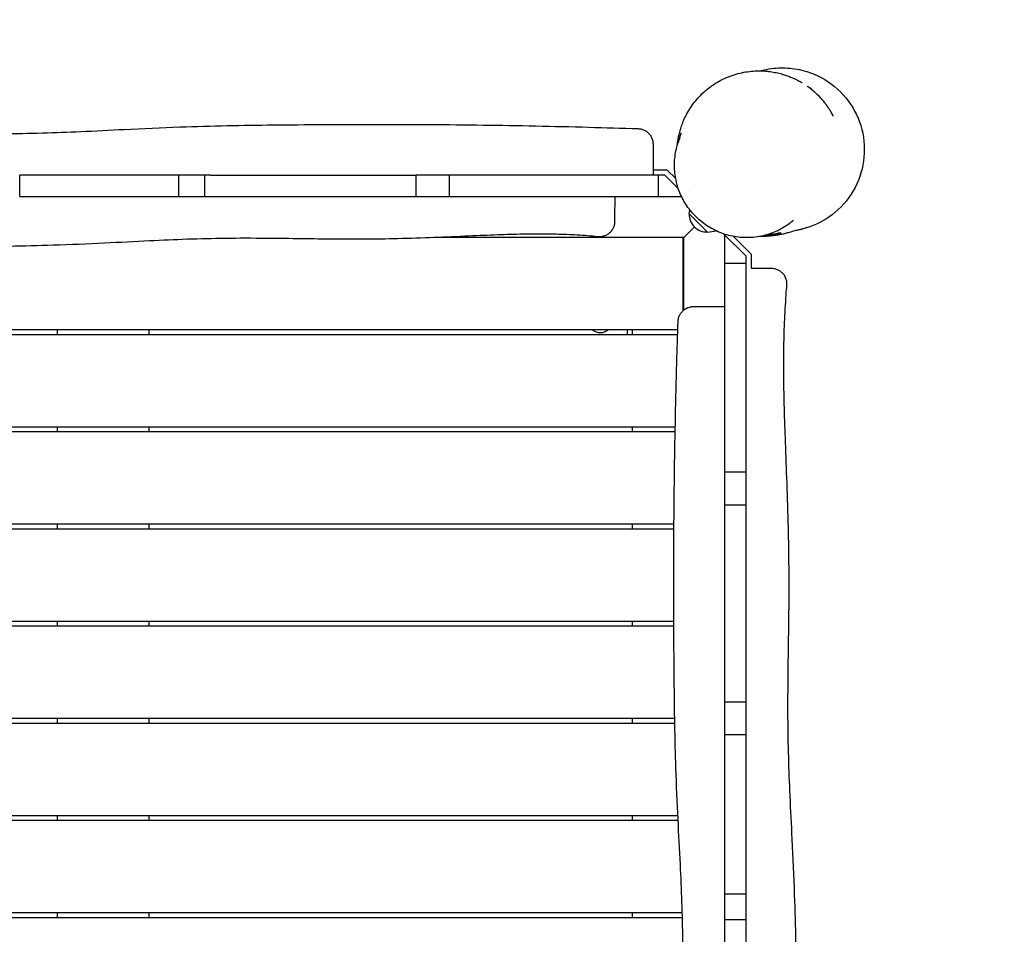
# Model space of a CAD drawing. Units: millimetres. Extents: x -2558 to 2558, y -3693 to 3509.
# Drawn here: x -82 to 881, y 838 to 1732 of the extents above; entities that cross this region are included whole.
import ezdxf

# ---------------------------------------------------------------- set-up
doc = ezdxf.new("R2010")
doc.units = ezdxf.units.MM
doc.header["$LTSCALE"] = 20
doc.linetypes.add('HIDDEN', pattern=[9.525, 6.35, -3.175])
doc.layers.add('2d', color=230, linetype='Continuous')
doc.layers.add('CSA-SafetyZone', color=63, linetype='HIDDEN')

msp = doc.modelspace()

# ---------------------------------------------------------------- linework, layer by layer
at = {"layer": '2d'}
for p, q in [((-81.53, 1559.1), (-81.53, 1580.1)), ((74.09, 1580.1), (-81.53, 1580.1)), ((74.09, 1559.1), (74.09, 1580.1)), ((99.31, 1559.1), (99.31, 1580.1)), ((105.44, 1580.1), (305.95, 1580.1)), ((305.95, 1559.1), (305.95, 1580.1)), ((338.64, 1559.1), (338.64, 1580.1)), ((549.22, 1580.1), (338.64, 1580.1)), ((420, 1580.1), (420, 1580.1)), ((551.29, 1585.1), (537.5, 1585.1)), ((542.5, 1580.1), (542.5, 1559.1)), ((562.18, 1567.14), (549.22, 1580.1)), ((559.67, 1576.72), (551.29, 1585.1)), ((571.85, 1564.54), (571.84, 1564.54)), ((-81.53, 1559.1), (74.09, 1559.1)), ((101.12, 1559.1), (305.95, 1559.1)), ((338.64, 1559.1), (565.47, 1559.1)), ((572.74, 1542.44), (573.38, 1546.37)), ((572.74, 1542.44), (590.84, 1524.34)), ((567, 1518.6), (577.92, 1529.51)), ((567, 1518.6), (577.92, 1529.51)), ((590.84, 1524.34), (599.26, 1525.7)), ((606.56, 1522.76), (628.5, 1500.82)), ((607.5, 1521.82), (607.5, 1290.16)), ((567.5, 1519.1), (323.74, 1519.1)), ((567, 1447.77), (567, 1519.1)), ((567.5, 1448.2), (567.5, 1519.1)), ((616.16, 1520.23), (633.5, 1502.89)), ((633.5, 1502.89), (633.5, 1489.07)), ((607.5, 1494.1), (628.5, 1494.1)), ((628.5, 1290.16), (628.5, 1500.82)), ((-567, 1429.1), (561.76, 1429.1)), ((-45, 1429.1), (-45, 1424.1)), ((45, 1424.1), (45, 1429.1)), ((512.5, 1424.1), (512.5, 1429.1)), ((517.5, 1424.1), (517.5, 1429.1)), ((561.6, 1424.1), (-567, 1424.1)), ((-567, 1334.1), (559.29, 1334.1)), ((559.19, 1329.1), (-567, 1329.1)), ((-45, 1334.1), (-45, 1329.1)), ((45, 1329.1), (45, 1334.1)), ((517.5, 1329.1), (517.5, 1334.1)), ((607.5, 1290.16), (628.5, 1290.16)), ((607.5, 1257.82), (628.5, 1257.82)), ((607.5, 1257.82), (607.5, 1065.29)), ((628.5, 1065.29), (628.5, 1257.82)), ((-566.33, 1239.1), (558, 1239.1)), ((557.96, 1234.1), (-566.22, 1234.1)), ((-45, 1239.1), (-45, 1234.1)), ((45, 1234.1), (45, 1239.1)), ((517.5, 1234.1), (517.5, 1239.1)), ((557.91, 1139.1), (-566.37, 1139.1)), ((-566.3, 1144.1), (557.89, 1144.1)), ((-45, 1144.1), (-45, 1139.1)), ((45, 1139.1), (45, 1144.1)), ((517.5, 1139.1), (517.5, 1144.1)), ((607.5, 1065.29), (628.5, 1065.29)), ((-566.23, 1049.1), (558.75, 1049.1)), ((-45, 1049.1), (-45, 1044.1)), ((45, 1044.1), (45, 1049.1)), ((517.5, 1044.1), (517.5, 1049.1)), ((558.84, 1044.1), (-566.09, 1044.1)), ((607.5, 1033.13), (628.5, 1033.13)), ((607.5, 1033.13), (607.5, 877.51)), ((628.5, 877.51), (628.5, 1033.13)), ((-562.05, 954.1), (561.8, 954.1)), ((-45, 954.1), (-45, 949.1)), ((45, 949.1), (45, 954.1)), ((517.5, 949.1), (517.5, 954.1)), ((562.05, 949.1), (-561.8, 949.1)), ((607.5, 877.51), (628.5, 877.51)), ((-558.84, 859.1), (566.09, 859.1)), ((-45, 859.1), (-45, 854.1)), ((45, 854.1), (45, 859.1)), ((517.5, 854.1), (517.5, 859.1)), ((566.23, 854.1), (-558.75, 854.1)), ((607.5, 852.29), (628.5, 852.29)), ((607.5, 850.48), (607.5, 645.65)), ((628.5, 645.65), (628.5, 846.16))]:
    msp.add_line(p, q, dxfattribs=at)
for centre, radius, start, end in [((589.94, 1541.53), 17, 177.66793, 272.33207), ((486.03, 1437.63), 11.5, 227.90763, 312.09237)]:
    msp.add_arc(centre, radius, start, end, dxfattribs=at)
for points, knots in [([(644.3, 1682.55), (650.2, 1684.05), (656.24, 1684.87), (668.34, 1685.13), (674.36, 1684.58), (690.41, 1681.26), (700.05, 1677.21), (717.34, 1665.6), (724.79, 1658.13), (736.35, 1640.81), (740.37, 1631.17), (744.53, 1610.77), (744.59, 1600.21), (740.66, 1579.77), (736.76, 1570.09), (725.41, 1552.64), (718.04, 1545.07), (701.72, 1533.83), (693.15, 1529.92), (684.11, 1527.58)], [-504.700522, -504.700522, -504.700522, -504.700522, -486.452947, -486.452947, -468.377994, -468.377994, -437.283436, -437.283436, -405.897606, -405.897606, -374.811867, -374.811867, -343.399518, -343.399518, -312.326437, -312.326437, -280.890436, -280.890436, -252.790549, -252.790549, -252.790549, -252.790549]), ([(561.31, 1609.41), (561.31, 1609.44), (561.32, 1609.46), (561.41, 1610.47), (561.54, 1611.63), (561.88, 1614.11), (562.08, 1615.39), (562.59, 1618.11), (562.9, 1619.54), (563.65, 1622.61), (564.1, 1624.25), (565.18, 1627.69), (565.81, 1629.5), (567.29, 1633.25), (568.14, 1635.19), (570.1, 1639.18), (571.2, 1641.22), (573.68, 1645.34), (575.06, 1647.41), (578.08, 1651.51), (579.72, 1653.53), (583.24, 1657.45), (585.12, 1659.35), (589.09, 1662.96), (591.17, 1664.67), (594.05, 1666.81), (594.75, 1667.31), (597.6, 1669.28), (599.81, 1670.66), (604.44, 1673.24), (606.86, 1674.43), (611.78, 1676.56), (614.27, 1677.49), (619.28, 1679.09), (621.8, 1679.75), (626.8, 1680.83), (629.28, 1681.24), (634.15, 1681.82), (636.54, 1681.99), (641.21, 1682.13), (643.48, 1682.09), (647.89, 1681.85), (650.02, 1681.65), (654.13, 1681.09), (656.11, 1680.74), (659.87, 1679.95), (661.65, 1679.51), (664.96, 1678.57), (666.49, 1678.08), (669.38, 1677.08), (670.72, 1676.56), (673.2, 1675.55), (674.34, 1675.05), (676.41, 1674.09), (677.34, 1673.64), (679.01, 1672.79), (679.74, 1672.4), (681, 1671.71), (681.53, 1671.41), (682.4, 1670.91), (682.74, 1670.72), (683.22, 1670.43), (683.35, 1670.35), (683.4, 1670.32), (683.41, 1670.32), (683.41, 1670.32)], [630.752098, 630.752098, 630.752098, 630.752098, 631.114336, 631.114336, 645.738566, 645.738566, 657.923915, 657.923915, 669.37158, 669.37158, 680.829605, 680.829605, 692.291937, 692.291937, 703.928269, 703.928269, 715.821902, 715.821902, 727.961148, 727.961148, 740.242739, 740.242739, 752.525939, 752.525939, 764.697887, 764.697887, 768.545493, 768.545493, 780.093555, 780.093555, 792.071603, 792.071603, 804.033919, 804.033919, 816.00804, 816.00804, 827.990145, 827.990145, 839.997488, 839.997488, 852.086114, 852.086114, 864.340164, 864.340164, 876.848425, 876.848425, 889.587547, 889.587547, 902.304184, 902.304184, 915.448988, 915.448988, 929.003284, 929.003284, 943.005319, 943.005319, 957.527928, 957.527928, 972.669612, 972.669612, 988.552833, 988.552833, 1005.331331, 1005.331331, 1008.962189, 1008.962189, 1008.962189, 1008.962189]), ([(713.46, 1638.18), (713.46, 1638.19), (713.41, 1638.31), (713.23, 1638.65), (713.16, 1638.8), (712.99, 1639.14), (712.89, 1639.34), (712.54, 1640), (712.25, 1640.53), (711.73, 1641.46), (711.53, 1641.8), (711.13, 1642.5), (710.91, 1642.87), (710.22, 1644.01), (709.7, 1644.83), (708.83, 1646.15), (708.53, 1646.6), (707.91, 1647.51), (707.58, 1647.97), (706.91, 1648.9), (706.56, 1649.37), (705.84, 1650.33), (705.47, 1650.81), (704.32, 1652.26), (703.53, 1653.21), (702.31, 1654.62), (701.89, 1655.08), (701.04, 1656.01), (700.62, 1656.46), (699.35, 1657.79), (698.51, 1658.63), (697.25, 1659.84), (696.83, 1660.23), (696.01, 1660.97), (695.61, 1661.33), (694.83, 1662.02), (694.45, 1662.35), (693.71, 1662.97), (693.35, 1663.27), (692.32, 1664.12), (691.69, 1664.61), (690.86, 1665.25), (690.6, 1665.45), (690.12, 1665.81), (689.9, 1665.97), (689.32, 1666.4), (689.02, 1666.61), (688.71, 1666.83), (688.64, 1666.89), (688.53, 1666.96), (688.51, 1666.98), (688.51, 1666.97)], [0, 0, 0, 0, 0.00373098, 0.00373098, 0.00559648, 0.00559648, 0.00746197, 0.00746197, 0.01119295, 0.01119295, 0.01305845, 0.01305845, 0.01492394, 0.01492394, 0.01865492, 0.01865492, 0.02052042, 0.02052042, 0.02238591, 0.02238591, 0.0242514, 0.0242514, 0.02611689, 0.02611689, 0.02984788, 0.02984788, 0.03171337, 0.03171337, 0.03357886, 0.03357886, 0.03730985, 0.03730985, 0.03917534, 0.03917534, 0.04104083, 0.04104083, 0.04290632, 0.04290632, 0.04477182, 0.04477182, 0.0485028, 0.0485028, 0.05036829, 0.05036829, 0.05223378, 0.05223378, 0.05596477, 0.05596477, 0.05783026, 0.05783026, 0.05969575, 0.05969575, 0.05969575, 0.05969575]), ([(688.51, 1666.97), (688.51, 1666.97), (688.61, 1666.9), (689.01, 1666.61), (689.31, 1666.39), (689.89, 1665.96), (690.1, 1665.8), (690.58, 1665.44), (690.84, 1665.24), (691.67, 1664.59), (692.29, 1664.1), (693.32, 1663.25), (693.68, 1662.95), (694.42, 1662.32), (694.8, 1661.99), (695.96, 1660.95), (696.77, 1660.21), (697.81, 1659.2), (698.02, 1658.99), (698.45, 1658.57), (698.66, 1658.36), (699.29, 1657.73), (699.71, 1657.29), (700.55, 1656.41), (700.97, 1655.96), (701.8, 1655.03), (702.22, 1654.56), (703.45, 1653.14), (704.24, 1652.18), (705.37, 1650.74), (705.75, 1650.26), (706.47, 1649.3), (706.82, 1648.82), (707.83, 1647.42), (708.45, 1646.52), (709.32, 1645.2), (709.59, 1644.77), (710.12, 1643.95), (710.36, 1643.56), (710.83, 1642.8), (711.05, 1642.43), (711.46, 1641.74), (711.65, 1641.41), (712.19, 1640.48), (712.48, 1639.95), (712.84, 1639.3), (712.94, 1639.1), (713.13, 1638.77), (713.2, 1638.63), (713.39, 1638.29), (713.45, 1638.18), (713.46, 1638.18)], [0.05969575, 0.05969575, 0.05969575, 0.05969575, 0.06342517, 0.06342517, 0.06715458, 0.06715458, 0.06901929, 0.06901929, 0.070884, 0.070884, 0.07461341, 0.07461341, 0.07647812, 0.07647812, 0.07834283, 0.07834283, 0.08207225, 0.08207225, 0.0830046, 0.0830046, 0.08393695, 0.08393695, 0.08580166, 0.08580166, 0.08766637, 0.08766637, 0.08953108, 0.08953108, 0.09326049, 0.09326049, 0.0951252, 0.0951252, 0.09698991, 0.09698991, 0.10071932, 0.10071932, 0.10258403, 0.10258403, 0.10444874, 0.10444874, 0.10631344, 0.10631344, 0.10817815, 0.10817815, 0.11190757, 0.11190757, 0.11377228, 0.11377228, 0.11563698, 0.11563698, 0.1193664, 0.1193664, 0.1193664, 0.1193664]), ([(-521.26, 1619.67), (-517.95, 1619.4), (-514.65, 1619.14), (-502.35, 1618.26), (-493.36, 1617.75), (-475.47, 1617.01), (-466.57, 1616.78), (-448.58, 1616.54), (-439.47, 1616.54), (-420.56, 1616.73), (-410.75, 1616.93), (-389.74, 1617.5), (-378.55, 1617.88), (-354.08, 1618.77), (-340.8, 1619.29), (-313.08, 1620.28), (-298.64, 1620.74), (-271.08, 1621.41), (-257.96, 1621.64), (-233.15, 1621.84), (-221.45, 1621.84), (-198.63, 1621.68), (-187.5, 1621.53), (-164.23, 1621.19), (-152.08, 1620.99), (-126.18, 1620.7), (-112.43, 1620.63), (-85.56, 1620.8), (-72.45, 1621.02), (-46.84, 1621.74), (-34.35, 1622.22), (-7.67, 1623.42), (6.52, 1624.15), (38.83, 1625.76), (56.96, 1626.58), (90.56, 1627.77), (106.02, 1628.19), (136.39, 1628.82), (151.3, 1629.05), (182.37, 1629.4), (198.54, 1629.53), (232.03, 1629.71), (249.35, 1629.76), (284.3, 1629.78), (301.92, 1629.75), (336.83, 1629.54), (354.1, 1629.37), (388.49, 1628.91), (405.61, 1628.61), (440.02, 1627.91), (457.31, 1627.49), (490.74, 1626.59), (506.87, 1626.11), (522.99, 1625.59)], [0, 0, 0, 0, 10.000146, 10.000146, 37.163613, 37.163613, 63.980363, 63.980363, 91.387006, 91.387006, 120.908646, 120.908646, 154.562247, 154.562247, 194.470353, 194.470353, 237.833192, 237.833192, 277.181874, 277.181874, 312.28101, 312.28101, 345.67164, 345.67164, 382.164104, 382.164104, 423.504712, 423.504712, 462.964101, 462.964101, 500.575294, 500.575294, 543.300456, 543.300456, 597.855745, 597.855745, 644.306254, 644.306254, 689.061424, 689.061424, 737.573362, 737.573362, 789.53934, 789.53934, 842.414872, 842.414872, 894.256191, 894.256191, 945.632231, 945.632231, 997.590702, 997.590702, 1046.096014, 1046.096014, 1046.096014, 1046.096014]), ([(522.99, 1625.59), (524.15, 1625.55), (525.31, 1625.37), (527.56, 1624.76), (528.66, 1624.32), (530.71, 1623.2), (531.67, 1622.52), (533.41, 1620.96), (534.19, 1620.07), (535.51, 1618.15), (536.06, 1617.1), (536.91, 1614.93), (537.2, 1613.78), (537.45, 1611.95), (537.5, 1611.27), (537.5, 1610.59)], [0, 0, 0, 0, 3.480888, 3.480888, 6.98202, 6.98202, 10.482967, 10.482967, 13.983916, 13.983916, 17.484865, 17.484865, 20.985814, 20.985814, 23.022071, 23.022071, 23.022071, 23.022071]), ([(674.98, 1536.11), (673.11, 1534.48), (671.16, 1532.95), (667.07, 1530.09), (664.93, 1528.76), (660.52, 1526.35), (658.25, 1525.26), (653.61, 1523.34), (651.23, 1522.5), (646.41, 1521.1), (643.96, 1520.52), (639.01, 1519.65), (636.52, 1519.34), (631.52, 1519), (629.01, 1518.96), (624.02, 1519.16), (621.53, 1519.38), (616.61, 1520.1), (614.16, 1520.59), (609.35, 1521.83), (606.99, 1522.57), (602.36, 1524.29), (600.09, 1525.27), (595.68, 1527.46), (593.54, 1528.66), (589.4, 1531.28), (587.4, 1532.69), (583.57, 1535.71), (581.73, 1537.31), (578.24, 1540.69), (576.58, 1542.47), (573.47, 1546.18), (572.01, 1548.12), (569.29, 1552.12), (568.04, 1554.19), (565.75, 1558.44), (564.71, 1560.63), (562.87, 1565.09), (562.06, 1567.37), (560.68, 1572), (560.11, 1574.36), (559.22, 1579.11), (558.89, 1581.52), (558.5, 1586.36), (558.42, 1588.79), (558.53, 1593.66), (558.71, 1596.1), (559.33, 1600.94), (559.77, 1603.34), (560.9, 1608.11), (561.59, 1610.48), (562.92, 1614.24), (563.47, 1615.66), (564.07, 1617.07)], [0, 0, 0, 0, 8.149576, 8.149576, 16.381891, 16.381891, 24.577951, 24.577951, 32.719223, 32.719223, 40.796661, 40.796661, 48.785298, 48.785298, 56.686865, 56.686865, 64.459889, 64.459889, 72.156921, 72.156921, 79.742111, 79.742111, 87.24088, 87.24088, 94.652006, 94.652006, 102.001176, 102.001176, 109.30116, 109.30116, 116.573399, 116.573399, 123.842206, 123.842206, 131.129521, 131.129521, 138.453458, 138.453458, 145.830964, 145.830964, 153.281383, 153.281383, 160.81972, 160.81972, 168.448731, 168.448731, 176.186274, 176.186274, 183.998141, 183.998141, 191.937755, 191.937755, 196.909881, 196.909881, 196.909881, 196.909881]), ([(537.5, 1610.59), (537.5, 1610.59), (537.5, 1610.59), (537.5, 1610.59), (537.5, 1610.58), (537.5, 1610.53), (537.5, 1610.49), (537.5, 1610.34), (537.5, 1610.05), (537.5, 1609.56), (537.5, 1609.13), (537.5, 1608.97), (537.5, 1608.64), (537.5, 1608.45), (537.5, 1607.5), (537.5, 1606.56), (537.5, 1604.9), (537.5, 1604.31), (537.5, 1603.35), (537.5, 1603.02), (537.5, 1602.34), (537.5, 1602), (537.5, 1600.23), (537.5, 1598.69), (537.5, 1596.2), (537.5, 1595.33), (537.5, 1593.57), (537.5, 1592.67), (537.5, 1589.92), (537.5, 1588.02), (537.5, 1584.08), (537.5, 1582.1), (537.5, 1580.1)], [0.04798621, 0.04798621, 0.04798621, 0.04798621, 0.04802173, 0.04802173, 0.04952241, 0.04952241, 0.05102309, 0.05102309, 0.05402445, 0.05702581, 0.05702581, 0.05852649, 0.05852649, 0.06002717, 0.06002717, 0.06602988, 0.06602988, 0.06903124, 0.06903124, 0.07053192, 0.07053192, 0.0720326, 0.0720326, 0.07803532, 0.07803532, 0.08103667, 0.08103667, 0.08403803, 0.08403803, 0.09004075, 0.09004075, 0.09604347, 0.09604347, 0.09604347, 0.09604347]), ([(105.44, 1580.1), (102.48, 1580.1), (99.53, 1580.1), (89.08, 1580.1), (81.58, 1580.1), (74.09, 1580.1)], [0.43235449, 0.43235449, 0.43235449, 0.43235449, 0.44122446, 0.44122446, 0.46372402, 0.46372402, 0.46372402, 0.46372402]), ([(338.64, 1580.1), (334.25, 1580.1), (329.86, 1580.1), (318.96, 1580.1), (312.45, 1580.1), (305.95, 1580.1)], [0.19909279, 0.19909279, 0.19909279, 0.19909279, 0.21226258, 0.21226258, 0.23179123, 0.23179123, 0.23179123, 0.23179123]), ([(74.09, 1559.1), (80.23, 1559.1), (86.37, 1559.1), (95.38, 1559.1), (98.25, 1559.1), (101.12, 1559.1)], [0.57456568, 0.57456568, 0.57456568, 0.57456568, 0.5930356, 0.5930356, 0.60168612, 0.60168612, 0.60168612, 0.60168612]), ([(305.95, 1559.1), (315.56, 1559.1), (325.17, 1559.1), (336.06, 1559.1), (337.35, 1559.1), (338.64, 1559.1)], [0.80708108, 0.80708108, 0.80708108, 0.80708108, 0.8359943, 0.8359943, 0.83987959, 0.83987959, 0.83987959, 0.83987959]), ([(500.03, 1559.1), (500.03, 1557.55), (500.03, 1556), (500.03, 1552.97), (500.03, 1551.48), (500.03, 1548.63), (500.02, 1547.27), (500.02, 1544.71), (500.02, 1543.52), (500.02, 1541.35), (500.02, 1540.37), (500.02, 1538.64), (500.01, 1537.89), (500.01, 1536.62), (500.01, 1536.09), (500.01, 1535.25), (500.01, 1535), (500, 1534.69), (500, 1534.64), (500, 1534.54), (500, 1534.48), (499.99, 1534.34), (499.99, 1534.26), (499.98, 1534.07), (499.98, 1533.97), (499.96, 1533.75), (499.95, 1533.64), (499.93, 1533.31), (499.9, 1533.09), (499.8, 1532.35), (499.71, 1531.83), (499.35, 1530.33), (499, 1529.35), (498.07, 1527.38), (497.45, 1526.38), (495.99, 1524.56), (495.15, 1523.73), (493.31, 1522.29), (492.3, 1521.67), (490.18, 1520.7), (489.05, 1520.34), (486.76, 1519.89), (485.58, 1519.8), (484.13, 1519.85), (483.83, 1519.87), (483.54, 1519.9)], [0, 0, 0, 0, 4.65809, 4.65809, 9.34955, 9.34955, 14.003166, 14.003166, 18.601804, 18.601804, 23.138141, 23.138141, 27.654255, 27.654255, 32.230449, 32.230449, 37.021682, 37.021682, 37.754849, 37.754849, 38.306819, 38.306819, 38.701985, 38.701985, 39.0502, 39.0502, 39.412399, 39.412399, 40.076698, 40.076698, 41.653862, 41.653862, 44.72298, 44.72298, 48.208304, 48.208304, 51.70885, 51.70885, 55.209779, 55.209779, 58.710735, 58.710735, 62.211693, 62.211693, 63.090306, 63.090306, 63.090306, 63.090306]), ([(483.54, 1519.9), (480.25, 1520.22), (476.96, 1520.51), (466.84, 1521.31), (460, 1521.71), (446.23, 1522.26), (439.28, 1522.42), (424.99, 1522.53), (417.65, 1522.48), (402.17, 1522.2), (394.03, 1521.96), (376.39, 1521.33), (366.9, 1520.93), (346.15, 1520.03), (334.89, 1519.53), (311.77, 1518.63), (299.9, 1518.23), (277.17, 1517.68), (266.31, 1517.51), (245.42, 1517.38), (235.4, 1517.41), (215.18, 1517.58), (204.97, 1517.72), (182.88, 1518.03), (171, 1518.2), (145.96, 1518.39), (132.81, 1518.39), (107.2, 1518.09), (94.73, 1517.8), (70, 1516.96), (57.73, 1516.42), (30.77, 1515.1), (16.08, 1514.31), (-15.36, 1512.77), (-32.12, 1512.07), (-63.15, 1511.07), (-77.41, 1510.72), (-106.22, 1510.18), (-120.76, 1509.99), (-151.25, 1509.69), (-167.19, 1509.59), (-200.38, 1509.45), (-217.62, 1509.41), (-252.6, 1509.42), (-270.34, 1509.48), (-305.61, 1509.72), (-323.14, 1509.91), (-357.97, 1510.41), (-375.27, 1510.72), (-410, 1511.47), (-427.43, 1511.9), (-458.4, 1512.76), (-471.95, 1513.17), (-485.49, 1513.61)], [0, 0, 0, 0, 10.000436, 10.000436, 30.700936, 30.700936, 51.67503, 51.67503, 73.814105, 73.814105, 98.329999, 98.329999, 126.897212, 126.897212, 160.738415, 160.738415, 196.370447, 196.370447, 228.959963, 228.959963, 259.019526, 259.019526, 289.672394, 289.672394, 325.376786, 325.376786, 364.928489, 364.928489, 402.451687, 402.451687, 439.407852, 439.407852, 483.667089, 483.667089, 534.070536, 534.070536, 576.920387, 576.920387, 620.578265, 620.578265, 668.419565, 668.419565, 720.137529, 720.137529, 773.367287, 773.367287, 825.954914, 825.954914, 877.907886, 877.907886, 930.264962, 930.264962, 971.000287, 971.000287, 971.000287, 971.000287]), ([(684.11, 1527.58), (683.91, 1527.53), (683.72, 1527.48), (682.98, 1527.29), (682.48, 1527.17), (681.25, 1526.86), (680.59, 1526.71), (679.28, 1526.39), (678.66, 1526.24), (677.4, 1525.94), (676.8, 1525.79), (675.37, 1525.42), (674.61, 1525.21), (672.65, 1524.66), (671.55, 1524.33), (668.56, 1523.51), (667.34, 1523.18), (664.57, 1522.51), (663.37, 1522.24), (660.75, 1521.7), (659.28, 1521.43), (656.09, 1520.93), (654.37, 1520.71), (650.75, 1520.36), (648.88, 1520.22), (645.27, 1520.11), (643.58, 1520.09), (641.79, 1520.14)], [0, 0, 0, 0, 10.000021, 10.000021, 40.000398, 40.000398, 90.192493, 90.192493, 151.274675, 151.274675, 228.884516, 228.884516, 341.615751, 341.615751, 444.181524, 444.181524, 495.127026, 495.127026, 525.761372, 525.761372, 557.381281, 557.381281, 588.202087, 588.202087, 616.315395, 616.315395, 638.509772, 638.509772, 638.509772, 638.509772]), ([(643.86, 1520.55), (644.01, 1520.55), (644.16, 1520.56), (645.9, 1520.61), (647.48, 1520.7), (650.6, 1520.98), (652.15, 1521.16), (656.75, 1521.85), (659.73, 1522.48), (662.63, 1523.26)], [0.16429452, 0.16429452, 0.16429452, 0.16429452, 0.16484968, 0.16484968, 0.17073717, 0.17073717, 0.17662466, 0.17662466, 0.18839963, 0.18839963, 0.18839963, 0.18839963]), ([(662.05, 1523.84), (659.14, 1523.09), (656.17, 1522.5), (651.38, 1521.84), (649.62, 1521.65), (647.83, 1521.52)], [0, 0, 0, 0, 0.01175648, 0.01175648, 0.01849999, 0.01849999, 0.01849999, 0.01849999]), ([(633.5, 1489.1), (635.01, 1489.1), (636.46, 1489.1), (638.56, 1489.1), (639.25, 1489.1), (640.59, 1489.1), (641.26, 1489.1), (643.17, 1489.1), (644.36, 1489.1), (645.99, 1489.1), (646.51, 1489.1), (647.51, 1489.1), (647.98, 1489.1), (649.31, 1489.1), (650.07, 1489.1), (651.04, 1489.1), (651.33, 1489.1), (651.72, 1489.1), (651.84, 1489.1), (652.07, 1489.1), (652.18, 1489.1), (652.66, 1489.1), (652.92, 1489.1), (653.1, 1489.1), (653.13, 1489.1), (653.13, 1489.1)], [0.00508511, 0.00508511, 0.00508511, 0.00508511, 0.00977421, 0.00977421, 0.01211876, 0.01211876, 0.01446331, 0.01446331, 0.01915241, 0.01915241, 0.02149696, 0.02149696, 0.02384151, 0.02384151, 0.0285306, 0.0285306, 0.03087515, 0.03087515, 0.03204743, 0.03204743, 0.0332197, 0.0332197, 0.0379088, 0.0379088, 0.04005912, 0.04005912, 0.04005912, 0.04005912]), ([(653.13, 1489.1), (653.13, 1489.1), (653.13, 1489.1), (653.13, 1489.1), (653.13, 1489.1), (653.13, 1489.1), (653.13, 1489.1), (653.13, 1489.1), (653.13, 1489.1), (653.15, 1489.1), (653.16, 1489.1), (653.26, 1489.1), (653.34, 1489.1), (653.53, 1489.09), (653.64, 1489.09), (654.04, 1489.07), (654.33, 1489.05), (655.2, 1488.97), (655.77, 1488.87), (657.48, 1488.5), (658.6, 1488.11), (660.7, 1487.1), (661.7, 1486.46), (663.51, 1484.99), (664.33, 1484.14), (665.75, 1482.29), (666.35, 1481.27), (667.3, 1479.14), (667.66, 1478.01), (668.06, 1475.87), (668.14, 1474.86), (668.12, 1473.52), (668.1, 1473.19), (668.08, 1472.85)], [0, 0, 0, 0, 0.000391, 0.000391, 0.000781, 0.000781, 0.001563, 0.001563, 0.003719, 0.003719, 0.049726, 0.049726, 0.295104, 0.295104, 0.622282, 0.622282, 1.495064, 1.495064, 3.236869, 3.236869, 6.737818, 6.737818, 10.238767, 10.238767, 13.739716, 13.739716, 17.240627, 17.240627, 20.7457, 20.7457, 23.760359, 23.760359, 24.760894, 24.760894, 24.760894, 24.760894]), ([(668.08, 1472.85), (667.8, 1469.55), (667.54, 1466.24), (666.66, 1453.95), (666.15, 1444.96), (665.41, 1427.07), (665.18, 1418.17), (664.94, 1400.17), (664.94, 1391.07), (665.13, 1372.16), (665.34, 1362.34), (665.9, 1341.34), (666.29, 1330.15), (667.18, 1305.68), (667.69, 1292.4), (668.68, 1264.68), (669.15, 1250.24), (669.81, 1222.68), (670.04, 1209.56), (670.24, 1184.75), (670.24, 1173.05), (670.08, 1150.22), (669.93, 1139.1), (669.59, 1115.83), (669.4, 1103.68), (669.11, 1077.78), (669.03, 1064.03), (669.2, 1037.16), (669.42, 1024.05), (670.14, 998.44), (670.63, 985.95), (671.82, 959.27), (672.56, 945.08), (674.16, 912.77), (674.99, 894.64), (676.17, 861.04), (676.59, 845.57), (677.23, 815.21), (677.45, 800.3), (677.81, 769.22), (677.93, 753.06), (678.11, 719.57), (678.16, 702.25), (678.19, 667.3), (678.15, 649.67), (677.94, 614.77), (677.77, 597.49), (677.31, 563.1), (677.02, 545.99), (676.31, 511.58), (675.9, 494.29), (675, 460.86), (674.52, 444.73), (673.99, 428.61)], [0, 0, 0, 0, 10.000146, 10.000146, 37.163613, 37.163613, 63.980363, 63.980363, 91.387006, 91.387006, 120.908646, 120.908646, 154.562247, 154.562247, 194.470353, 194.470353, 237.833192, 237.833192, 277.181874, 277.181874, 312.28101, 312.28101, 345.67164, 345.67164, 382.164104, 382.164104, 423.504712, 423.504712, 462.964101, 462.964101, 500.575294, 500.575294, 543.300456, 543.300456, 597.855745, 597.855745, 644.306254, 644.306254, 689.061424, 689.061424, 737.573362, 737.573362, 789.53934, 789.53934, 842.414872, 842.414872, 894.256191, 894.256191, 945.632231, 945.632231, 997.590702, 997.590702, 1046.096014, 1046.096014, 1046.096014, 1046.096014]), ([(562.01, 1437.09), (562.05, 1438.25), (562.22, 1439.41), (562.83, 1441.66), (563.28, 1442.75), (564.39, 1444.8), (565.08, 1445.77), (566.64, 1447.5), (567.53, 1448.28), (569.45, 1449.61), (570.49, 1450.16), (572.67, 1451), (573.82, 1451.3), (575.23, 1451.49), (575.49, 1451.52), (575.86, 1451.55), (575.97, 1451.56), (576.15, 1451.57), (576.23, 1451.58), (576.39, 1451.58), (576.46, 1451.59), (576.58, 1451.59), (576.63, 1451.59), (576.73, 1451.6), (576.78, 1451.6), (576.92, 1451.6), (577, 1451.6), (577.3, 1451.6), (577.57, 1451.6), (578.42, 1451.61), (579.07, 1451.61), (580.6, 1451.61), (581.45, 1451.61), (583.37, 1451.62), (584.43, 1451.62), (586.75, 1451.62), (588, 1451.62), (590.67, 1451.62), (592.08, 1451.62), (595.04, 1451.63), (596.6, 1451.63), (599.77, 1451.63), (601.39, 1451.63), (604.51, 1451.63), (606.01, 1451.63), (607.5, 1451.63)], [0, 0, 0, 0, 3.4809, 3.4809, 6.982043, 6.982043, 10.483001, 10.483001, 13.983954, 13.983954, 17.484827, 17.484827, 20.984963, 20.984963, 21.783821, 21.783821, 22.132027, 22.132027, 22.413629, 22.413629, 22.778326, 22.778326, 23.142774, 23.142774, 23.780601, 23.780601, 25.439432, 25.439432, 29.637597, 29.637597, 35.252617, 35.252617, 40.296563, 40.296563, 45.254449, 45.254449, 50.181769, 50.181769, 55.122171, 55.122171, 60.124102, 60.124102, 65.068446, 65.068446, 69.548555, 69.548555, 69.548555, 69.548555]), ([(568.3, 468.06), (568.63, 471.35), (568.92, 474.64), (569.71, 484.76), (570.11, 491.59), (570.67, 505.37), (570.82, 512.32), (570.93, 526.6), (570.88, 533.95), (570.6, 549.43), (570.36, 557.57), (569.73, 575.2), (569.33, 584.7), (568.43, 605.45), (567.94, 616.7), (567.03, 639.83), (566.63, 651.7), (566.08, 674.43), (565.91, 685.29), (565.78, 706.17), (565.81, 716.19), (565.98, 736.42), (566.12, 746.63), (566.43, 768.72), (566.6, 780.6), (566.79, 805.63), (566.79, 818.78), (566.49, 844.4), (566.2, 856.87), (565.36, 881.6), (564.82, 893.87), (563.5, 920.83), (562.71, 935.52), (561.18, 966.96), (560.48, 983.72), (559.48, 1014.75), (559.12, 1029.01), (558.58, 1057.82), (558.39, 1072.36), (558.09, 1102.85), (557.99, 1118.79), (557.85, 1151.97), (557.81, 1169.21), (557.83, 1204.2), (557.88, 1221.94), (558.12, 1257.21), (558.31, 1274.73), (558.81, 1309.56), (559.13, 1326.87), (559.87, 1361.6), (560.3, 1379.03), (561.16, 1410), (561.57, 1423.55), (562.01, 1437.09)], [0, 0, 0, 0, 10.000436, 10.000436, 30.700936, 30.700936, 51.67503, 51.67503, 73.814105, 73.814105, 98.329999, 98.329999, 126.897212, 126.897212, 160.738415, 160.738415, 196.370447, 196.370447, 228.959963, 228.959963, 259.019526, 259.019526, 289.672394, 289.672394, 325.376786, 325.376786, 364.928489, 364.928489, 402.451687, 402.451687, 439.407852, 439.407852, 483.667089, 483.667089, 534.070536, 534.070536, 576.920387, 576.920387, 620.578265, 620.578265, 668.419565, 668.419565, 720.137529, 720.137529, 773.367287, 773.367287, 825.954914, 825.954914, 877.907886, 877.907886, 930.264962, 930.264962, 971.000287, 971.000287, 971.000287, 971.000287]), ([(628.5, 1257.83), (628.5, 1259.5), (628.5, 1261.17), (628.5, 1268.29), (628.5, 1273.73), (628.5, 1282.83), (628.5, 1286.49), (628.5, 1290.16)], [0.8450614, 0.8450614, 0.8450614, 0.8450614, 0.85008497, 0.85008497, 0.86643939, 0.86643939, 0.87746957, 0.87746957, 0.87746957, 0.87746957]), ([(628.5, 1033.13), (628.5, 1039.06), (628.5, 1044.99), (628.5, 1055.71), (628.5, 1060.5), (628.5, 1065.29)], [0.61961952, 0.61961952, 0.61961952, 0.61961952, 0.6374775, 0.6374775, 0.65192123, 0.65192123, 0.65192123, 0.65192123]), ([(607.5, 877.51), (607.5, 871.37), (607.5, 865.23), (607.5, 856.22), (607.5, 853.35), (607.5, 850.48)], [0.57456568, 0.57456568, 0.57456568, 0.57456568, 0.5930356, 0.5930356, 0.60168612, 0.60168612, 0.60168612, 0.60168612]), ([(628.5, 846.16), (628.5, 849.12), (628.5, 852.07), (628.5, 862.52), (628.5, 870.02), (628.5, 877.51)], [0.43235449, 0.43235449, 0.43235449, 0.43235449, 0.44122446, 0.44122446, 0.46372402, 0.46372402, 0.46372402, 0.46372402])]:
    msp.add_open_spline(points, degree=3, knots=knots, dxfattribs=at)
for points in [[(642.57, 1682.08), (643.14, 1682.25), (643.72, 1682.4), (644.3, 1682.55)], [(564.8, 1621.09), (563.81, 1618.34), (562.99, 1615.51), (562.34, 1612.61)], [(562.66, 1613.51), (563.32, 1616.03), (564.11, 1618.48), (565.01, 1620.88)], [(565.01, 1620.88), (564.94, 1620.95), (564.87, 1621.02), (564.8, 1621.09)], [(662.63, 1523.26), (662.45, 1523.44), (662.25, 1523.63), (662.05, 1523.84)], [(607.5, 1290.16), (607.5, 1279.38), (607.5, 1268.6), (607.5, 1257.82)], [(607.5, 1065.29), (607.5, 1054.57), (607.5, 1043.85), (607.5, 1033.13)]]:
    msp.add_open_spline(points, degree=3, dxfattribs=at)
at = {"layer": 'CSA-SafetyZone', "flags": 128}
msp.add_lwpolyline([(2557.5, 1604.1), (2557.5, 299.1, -0.12406), (2330, -603.69), (2330, -1857.81, -0.414214), (495, -3692.81), (-495, -3692.81, -0.414214), (-2330, -1857.81), (-2330, -603.69, -0.12406), (-2557.5, 299.1), (-2557.5, 1604.1, -0.414214), (-652.5, 3509.1), (652.5, 3509.1, -0.414214)], format="xyb", close=True, dxfattribs=at)

doc.saveas('drawing.dxf')
